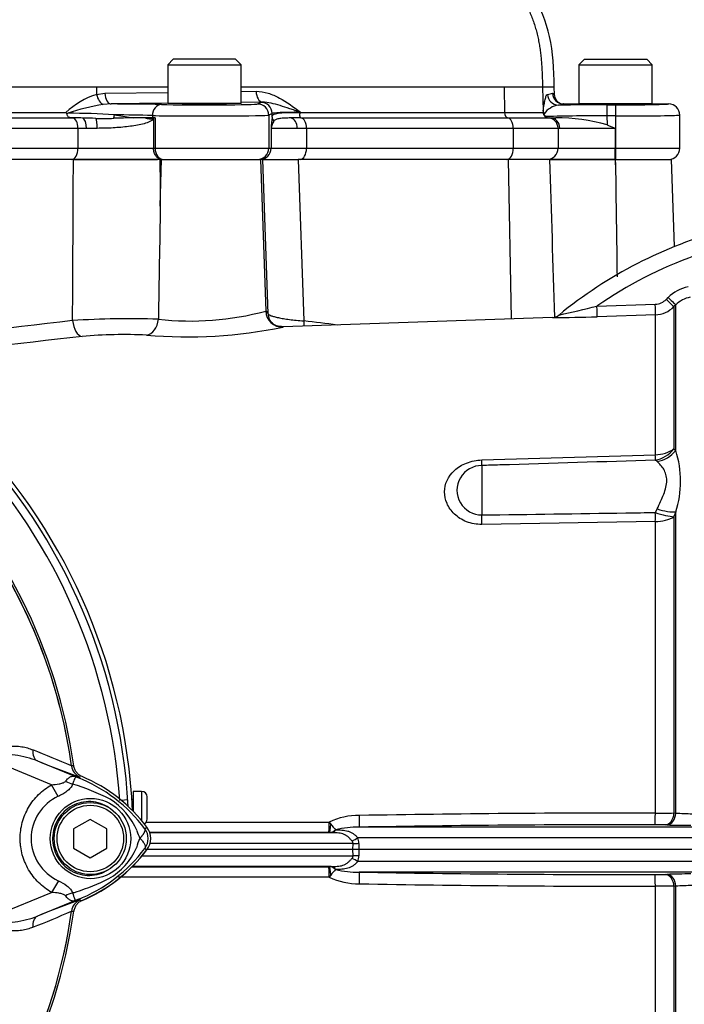
# Paper-space layout 'Sheet1' of a CAD drawing. Units: millimetres. Extents: x 0 to 4158, y 0 to 2940.
# Drawn here: x 1086 to 1206, y 1354 to 1531 of the extents above; entities that cross this region are included whole.
import ezdxf

# ---------------------------------------------------------------- set-up
doc = ezdxf.new("R2010")
doc.units = ezdxf.units.MM
doc.header["$LTSCALE"] = 7.000007
for name, color, linetype in [('tangent', 7, 'Continuous'), ('TSH-1', 7, 'Continuous'), ('visible', 7, 'Continuous')]:
    doc.layers.add(name, color=color, linetype=linetype)

# ---------------------------------------------------------------- blocks, each defined once
blk = doc.blocks.new('SE2')
at = {"layer": 'tangent', "color": 7, "linetype": 'Continuous'}
for p, q in [((1100.13, 1519.05), (1007.63, 1519.05)), ((1112.97, 1519.05), (1100.13, 1519.05)), ((1100.13, 1519.05), (1100.15, 1517.78)), ((1173.66, 1519.05), (1126.22, 1519.05)), ((1173.66, 1519.05), (1173.72, 1514.52)), ((1180.57, 1519.05), (1173.66, 1519.05)), ((1182.69, 1519.05), (1180.57, 1519.05)), ((1100.15, 1517.78), (1101.65, 1517.99)), ((1101.65, 1517.99), (1112.97, 1518.13)), ((1126.22, 1518.29), (1128.91, 1518.33)), ((1102.79, 1516.04), (1101.34, 1515.94)), ((1112.97, 1516.17), (1102.79, 1516.04)), ((1130.06, 1516.38), (1126.22, 1516.33)), ((1129.19, 1516.04), (1129.79, 1516.34)), ((1192.17, 1515.88), (1193.73, 1515.88)), ((1192.17, 1515.88), (1192.17, 1513.88)), ((1193.73, 1515.88), (1193.73, 1513.88)), ((1021.59, 1513.55), (1095.81, 1513.55)), ((1022.84, 1514.52), (1094.61, 1514.52)), ((1103.36, 1514.07), (1106.79, 1513.55)), ((1110.2, 1513.95), (1110.21, 1513.55)), ((1110.7, 1513.55), (1110.7, 1508.05)), ((1131.78, 1514.34), (1131.19, 1514.04)), ((1131.19, 1514.04), (1131.19, 1508.05)), ((1131.78, 1513.67), (1131.78, 1514.34)), ((1136.9, 1514.58), (1136.9, 1514.52)), ((1136.9, 1514.52), (1173.72, 1514.52)), ((1173.72, 1514.52), (1180.69, 1514.52)), ((1192.17, 1513.88), (1192.21, 1512.27)), ((1193.73, 1513.88), (1192.17, 1513.88)), ((1193.73, 1513.88), (1193.73, 1508.05)), ((1096.78, 1511.65), (1021.8, 1511.65)), ((1098.29, 1511.65), (1096.78, 1511.65)), ((1096.78, 1511.65), (1096.78, 1508.05)), ((1100.26, 1511.65), (1098.29, 1511.65)), ((1136.31, 1511.65), (1131.61, 1511.65)), ((1131.61, 1511.65), (1131.61, 1508.05)), ((1138, 1511.65), (1136.31, 1511.65)), ((1175.29, 1511.65), (1138, 1511.65)), ((1138, 1511.65), (1138, 1508.05)), ((1183.37, 1511.65), (1175.29, 1511.65)), ((1175.29, 1511.65), (1175.29, 1508.05)), ((1183.69, 1511.65), (1183.37, 1511.65)), ((1183.37, 1511.65), (1183.37, 1508.05)), ((1183.37, 1511.65), (1183.37, 1511.65)), ((1193.68, 1511.65), (1183.69, 1511.65)), ((1193.68, 1511.65), (1193.68, 1508.05)), ((1021.8, 1508.05), (1096.78, 1508.05)), ((1096.78, 1508.05), (1110.42, 1508.05)), ((1110.42, 1508.05), (1110.7, 1508.05)), ((1110.7, 1508.05), (1131.19, 1508.05)), ((1131.19, 1508.05), (1131.61, 1508.05)), ((1131.61, 1508.05), (1138, 1508.05)), ((1138, 1508.05), (1175.29, 1508.05)), ((1175.29, 1508.05), (1183.37, 1508.05)), ((1183.37, 1508.05), (1193.68, 1508.05)), ((1193.68, 1508.05), (1193.73, 1508.05)), ((1193.73, 1508.05), (1205.34, 1508.05)), ((1193.73, 1508.05), (1193.73, 1506.05)), ((1111.63, 1497.63), (1111.85, 1506.05)), ((1129.69, 1506.05), (1130.64, 1478.69)), ((1131.1, 1478.18), (1130.14, 1506.05)), ((1136.52, 1506.05), (1137.52, 1476.9)), ((1175, 1477.26), (1174.43, 1506.05)), ((1193.68, 1506.05), (1193.73, 1505.09)), ((1193.73, 1505.09), (1193.73, 1506.05)), ((1190.39, 1479.58), (1200.9, 1479.93)), ((1202.91, 1480.8), (1203.23, 1481.13)), ((1204.6, 1479.81), (1204.28, 1479.49)), ((1204.28, 1479.49), (1204.28, 1453.85)), ((1204.6, 1453.53), (1204.6, 1479.81)), ((1200.92, 1478.02), (1190.4, 1477.67)), ((1200.92, 1452.77), (1200.92, 1478.02)), ((1169.65, 1451.83), (1200.92, 1452.77)), ((1204.28, 1453.85), (1204.6, 1453.53)), ((1201.24, 1451.55), (1200.92, 1451.79)), ((1169.65, 1450.83), (1169.65, 1441.91)), ((1200.92, 1442.36), (1201.24, 1443.01)), ((1204.6, 1442.46), (1204.28, 1441.61)), ((1204.6, 1388.15), (1204.6, 1442.46)), ((1200.92, 1440.71), (1169.65, 1440.2)), ((1200.92, 1388.14), (1200.92, 1440.71)), ((1204.28, 1441.61), (1204.28, 1388.16)), ((1092.02, 1393.26), (1082.28, 1397.24)), ((1089.47, 1397.54), (1097.08, 1394.43)), ((1095.61, 1396.63), (1095.61, 1396.63)), ((1095.61, 1396.63), (1095.64, 1396.63)), ((1095.61, 1396.63), (1095.61, 1396.63)), ((1095.61, 1396.63), (1095.61, 1396.63)), ((1097.08, 1394.43), (1097.17, 1394.66)), ((1093.23, 1391.16), (1092.02, 1393.26)), ((1108.25, 1392.06), (1108.25, 1386.77)), ((1105.77, 1390.5), (1104.58, 1390.42)), ((1204.28, 1388.16), (1204.6, 1388.15)), ((1108.85, 1385.31), (1109.21, 1385.58)), ((1109.06, 1386.51), (1142.08, 1386.51)), ((1142.08, 1386.51), (1142.39, 1386.13)), ((1211.52, 1385.61), (1147.51, 1385.61)), ((1203.01, 1386), (1202.69, 1386.01)), ((1142.01, 1384.62), (1109.65, 1384.62)), ((1109.72, 1384.61), (1142.46, 1384.61)), ((1142.12, 1384.62), (1142.01, 1384.62)), ((1142.46, 1384.61), (1142.12, 1384.62)), ((1143.26, 1385.14), (1143.27, 1385.14)), ((1223.65, 1383.68), (1147.26, 1383.68)), ((1108.85, 1381.78), (1109.21, 1381.51)), ((1146.39, 1382.68), (1109.78, 1382.68)), ((1146.38, 1381.55), (1146.39, 1382.68)), ((1147.46, 1382.68), (1147.44, 1381.55)), ((1108.35, 1380.41), (1146.39, 1380.41)), ((1146.39, 1380.41), (1146.38, 1381.55)), ((1147.44, 1381.55), (1147.46, 1380.41)), ((1106.47, 1378.47), (1142.01, 1378.47)), ((1142.46, 1378.48), (1106.59, 1378.48)), ((1142.01, 1378.47), (1142.12, 1378.47)), ((1142.12, 1378.47), (1142.46, 1378.48)), ((1223.65, 1379.41), (1147.26, 1379.41)), ((1142.08, 1376.58), (1104.08, 1376.58)), ((1142.39, 1376.96), (1142.08, 1376.58)), ((1143.27, 1377.95), (1143.26, 1377.95)), ((1211.52, 1377.48), (1147.51, 1377.48)), ((1202.69, 1377.08), (1203.01, 1377.09)), ((1093.24, 1375.93), (1092.03, 1373.83)), ((1200.92, 1285.07), (1200.92, 1374.95)), ((1204.6, 1374.95), (1204.28, 1374.94)), ((1204.28, 1374.94), (1204.28, 1283.61)), ((1204.6, 1283.28), (1204.6, 1374.95)), ((1082.28, 1369.85), (1092.03, 1373.83)), ((1097.08, 1372.66), (1089.47, 1369.55)), ((1097.08, 1372.66), (1097.17, 1372.43)), ((1097.14, 1372.43), (1097.17, 1372.43)), ((1095.61, 1370.46), (1095.61, 1370.46)), ((1095.61, 1370.46), (1095.61, 1370.46)), ((1095.61, 1370.46), (1095.61, 1370.46))]:
    blk.add_line(p, q, dxfattribs=at)
blk.add_circle((1099.04, 1383.54), 7.25, dxfattribs=at)
for centre, radius, start, end in [((1104.97, 1503.24), 15.32, 108.3296, 132.5905), ((1180.45, 1524.22), 6.52, 278.8339, 287.3287), ((1107.25, 1478.33), 38.08, 98.9281, 108.8193), ((1183.95, 1512.11), 3.76, 97.8584, 145.2516), ((1095.14, 1398.76), 115.61, 85.9237, 90.0857), ((1101.82, 1247.93), 266.15, 88.1951, 89.669), ((1210.94, 1506), 79.53, 174.4675, 175.9309), ((1137.01, 891.85), 621.69, 90.00308, 90.07663), ((1180.61, 1514.38), 0.284, 307.9115, 331.195), ((1189.44, 1199.76), 314.13, 89.5029, 91.5083), ((1134.56, 1511.29), 2.96, 145.4437, 173.1158), ((29689.73, 1887.46), 28498.56, 180.768775, 180.809457), ((1234, 1416.6), 76.61, 109.7772, 124.6974), ((1208.17, 1476.21), 6.97, 101.1473, 135.1168), ((1208.14, 1476.3), 4.98, 101.1687, 135.1394), ((1079.21, 1936.23), 469.99, 282.825, 283.6829), ((1200.8, 1482.91), 2.98, 271.9082, 315.1255), ((1200.75, 1483.01), 4.99, 271.9633, 315.0378), ((1117.14, 1528.35), 51.46, 263.4549, 285.2098), ((1181.15, 1745.56), 268.05, 270.2549, 271.9781), ((1221.06, 379.33), 1104.77, 96.50964, 98.43446), ((1106.06, 1313.47), 163.83, 88.1757, 93.587), ((1225.99, 303.3), 1177.83, 96.26084, 97.99367), ((1105.02, 1393.77), 80.68, 87.0771, 95.3237), ((1116.49, 1559.22), 85.19, 265.0504, 281.6864), ((1001, 1383.55), 103.55, 3.7965, 42.956), ((1187.17, 1447.99), 18.29, 342.3793, 17.6207), ((1169.6, 1446.37), 4.46, 89.4194, 270.5806), ((1001, 1383.55), 95.52, 7.8758, 32.4128), ((1001, 1383.55), 95.52, 7.8758, 32.3855), ((1034.69, 1260.14), 149.47, 65.9472, 68.8401), ((1098.09, 1396.97), 2.5, 187.8447, 247.6777), ((1100, 1361.13), 35.77, 96.3946, 96.9928), ((1064.07, 1312.94), 87.93, 67.9501, 68.2452), ((1086.75, 1368.43), 27.98, 68.346, 69.1326), ((1086.11, 1368.09), 28.53, 37.1339, 68.1584), ((1084.07, 1354.3), 40.79, 63.0412, 73.2635), ((1096.71, 1383.55), 8.37, 114.5566, 245.4587), ((1095.9, 1380.06), 12.52, 22.9411, 57.8346), ((1147.33, 1375.61), 12.1, 88.9894, 115.7516), ((1196.55, -1399.54), 2787.68, 89.91022, 91.00721), ((1200.95, 1695.4), 307.26, 269.9934, 270.6202), ((1207.78, 1433.06), 45.03, 265.9587, 269.7616), ((1106.49, 1383.55), 2.95, 323.1433, 36.8575), ((1151.81, 1393.5), 11.96, 218.0215, 224.3406), ((1147.32, 1367.84), 17.77, 89.4007, 103.2232), ((1196.32, -1333.02), 2719.06, 89.9048, 91.02863), ((1200.88, 1328.24), 57.8, 88.2097, 90.0423), ((1115.44, 1379.88), 8.37, 153.5701, 166.1885), ((1117.54, 1388.07), 10.59, 197.2033, 204.9162), ((1141.98, 1386.42), 1.81, 274.4193, 314.8927), ((1144.95, 1382.7), 2.5, 359.6293, 23.1373), ((1086.12, 1398.99), 28.52, 291.8218, 322.8745), ((1096.41, 1386.62), 11.89, 300.0415, 336.4977), ((1145.71, 1382.66), 0.685, 1.8806, 46.0337), ((1145.71, 1380.43), 0.685, 313.9727, 358.113), ((1144.95, 1380.4), 2.5, 336.8647, 0.3687), ((1141.98, 1376.67), 1.81, 45.1963, 85.4917), ((1147.33, 1387.48), 12.1, 244.2484, 271.0106), ((1151.81, 1369.59), 11.96, 135.6601, 141.9778), ((1147.32, 1395.25), 17.77, 256.7768, 270.5993), ((1196.32, 4096.11), 2719.06, 268.97137, 270.0952), ((1200.88, 1434.85), 57.8, 269.9577, 271.7903), ((1084.97, 1410.87), 38.67, 287.3147, 296.7268), ((1196.55, 4162.63), 2787.68, 268.99279, 270.08978), ((1200.95, 1067.69), 307.26, 89.3798, 90.0066), ((1207.78, 1330.03), 45.03, 90.2384, 94.0413), ((1084.62, 1410.99), 38.89, 286.6897, 287.7497), ((1098.09, 1370.12), 2.5, 112.3555, 172.2166), ((1098.09, 1370.12), 2.5, 112.3223, 172.1553), ((1064.07, 1454.16), 87.93, 291.7508, 292.0499), ((1086.75, 1398.67), 27.98, 290.8565, 291.654), ((1001, 1383.55), 95.52, 333.25, 352.1242), ((1001, 1383.55), 95.52, 333.2739, 352.1242), ((1034.69, 1506.95), 149.47, 291.1599, 294.0528), ((1100, 1405.96), 35.77, 263.0072, 263.6054)]:
    blk.add_arc(centre, radius, start, end, dxfattribs=at)
for centre, major_axis, ratio, start_param, end_param in [((1101.3, 1517.84), (-0.5, 1.94), 0.565484, 1.451235, 2.741955), ((1102.79, 1518.04), (0.02, -2), 0.573762, 4.731554, 6.261875), ((1130.06, 1518.38), (0.02, -2), 0.573762, 4.731554, 6.261875), ((1183.44, 1517.83), (0.34, -1.97), 0.994815, 4.567868, 6.110731), ((1111.82, 1513.95), (0.05, 2), 0.808983, 0.029694, 1.590233), ((1119.59, 1516.05), (-9.6, 0), 0.017455, 0.628239, 3.106686), ((1129.19, 1514.04), (-0.89, 1.79), 0.999239, 4.249168, 5.819355), ((1143.78, 1516.33), (-14, 0), 0.017474, -0.201697, -0.034945), ((1129.79, 1514.34), (-0.89, 1.79), 0.999239, 4.249168, 5.819355), ((931.57, 1516.27), (253.14, 0), 0.017455, -0.100394, -0.050898), ((1193.73, 1516.05), (9.6, 0), 0.017455, 4.712389, 6.265745), ((1095.74, 1511.65), (0, -1.9), 0.545201, 1.570796, 3.080257), ((1097.53, 1511.65), (0, -1.9), 0.401123, 1.570796, 2.942226), ((1099.85, 1511.65), (0, 1.9), 0.213475, 4.712389, 5.93671), ((1103.12, 1514.09), (0.121, 0.993), 0.239373, 4.054888, 4.724427), ((1119.59, 1514.05), (11.6, 0), 0.014447, 3.769831, 6.248279), ((1143.78, 1514.33), (-12, 0), 0.025845, 5.322943, 6.248225), ((1132.78, 1513.67), (-0.995, 0.103), 0.947008, 0.108865, 0.936816), ((1135.01, 1511.65), (0, 1.9), 0.686041, 4.712389, 6.142659), ((1136.91, 1511.65), (0, 1.9), 0.573576, 4.712389, 6.221849), ((1174.3, 1514.55), (0, -1), 0.573576, 4.738569, 6.221849), ((1174.2, 1511.65), (0, 1.9), 0.573576, 4.712389, 6.221849), ((1182.67, 1514.77), (-1.99, 0.22), 0.725669, 0.189411, 0.521207), ((1181.5, 1511.65), (0.03, 1.9), 0.984433, 4.728393, 6.23807), ((1181.88, 1511.65), (0, 1.9), 0.954303, 4.712389, 6.283185), ((1193.73, 1514.05), (11.6, 0), 0.014447, 4.712389, 6.262111), ((1095.69, 1508.05), (0, -2), 0.545201, 0, 1.570796), ((1112.23, 1508.05), (0, -2), 0.766044, 4.712389, 6.283185), ((1129.19, 1508.05), (0, 2), 0.999391, 3.141593, 4.712389), ((1129.62, 1508.05), (0, 2), 0.999391, 3.141593, 4.712389), ((1136.85, 1508.05), (0, 2), 0.573576, 3.141593, 4.712389), ((1174.14, 1508.05), (0, 2), 0.573576, 3.141593, 4.712389), ((1181.41, 1508.05), (0, 2), 0.984437, 3.141593, 4.712389), ((1193.68, 1508.05), (0, 2), 0.001674, 3.14159, 4.712386), ((1190.33, 1479.67), (0.07, -2), 0.028361, 0.050834, 1.526779), ((1200.85, 1480.02), (0.07, -2), 0.022689, 0.053375, 1.523604), ((1202.86, 1480.9), (1.42, -1.41), 0.01727, 4.761821, 6.24572), ((1203.19, 1481.22), (1.42, -1.41), 0.01757, 4.761715, 6.245899), ((1134.13, 1381.32), (3.41, -97.39), 0.034878, 3.035723, 3.163645), ((1133.64, 1478.79), (1.69, -2.48), 0.999149, 4.148848, 5.718862), ((1134.09, 1478.28), (2.82, 1.03), 0.993798, 2.822567, 3.141989), ((1097.43, 1477.09), (0.3, -2.99), 0.541762, 4.693812, 6.166095), ((1109.03, 1477.32), (-0.28, -2.99), 0.748203, 0.173009, 1.606903), ((1139.24, 1477), (0.32, 2.98), 0.568825, 1.66703, 1.992549), ((1122.16, 1381.24), (138.44, -8.03), 0.696861, 1.456263, 1.500055), ((1200.74, 1456.45), (5, 0), 0.737185, 4.747296, 5.497787), ((1200.74, 1456.45), (3.4, 3.66), 0.877174, 3.993198, 4.812127), ((1200.74, 1456.45), (0.15, -5), 0.018739, 0.369679, 0.741505), ((1201.07, 1456.12), (3.79, 3.26), 0.870647, 4.10613, 4.912198), ((1169.47, 1455.51), (0.15, -5), 0.018627, 0.358659, 0.743571), ((1200.74, 1443.77), (0.08, -5), 0.031611, 0.911546, 1.283372), ((1200.74, 1443.77), (4.66, -1.82), 0.253235, 4.848191, 5.667119), ((1201.07, 1444.64), (4.71, -1.68), 0.299543, 4.855823, 5.661891), ((1169.47, 1443.27), (0.08, -5), 0.031723, 0.909481, 1.294393), ((1200.74, 1443.77), (5, 0), 0.612413, 4.747296, 5.497787), ((1090.42, 1399.86), (-0.91, -2.33), 0.662345, 5.100537, 6.259888), ((1098.55, 1399.23), (-1.79, -4.67), 0.441525, 6.232653, 6.263733), ((1095.53, 1396.25), (4.42, -2.35), 0.509867, 4.763672, 5.039948), ((1147.47, 1387.86), (0.04, -2.25), 0.033857, 0.029873, 1.505138), ((1200.84, 1388.29), (0, -2.25), 0.035065, 0.034928, 1.502596), ((1202.69, 1388.26), (-0.08, -2.25), 0.708528, 0.049475, 1.547958), ((1203.01, 1388.25), (-0.08, -2.25), 0.708516, 0.049474, 1.548192), ((1142.01, 1386.62), (0, -2), 0.034948, 0.034907, 1.518295), ((1142.12, 1386.62), (-0.01, -2), 0.140016, 0.035233, 1.326179), ((1142.46, 1386.86), (-0.05, -2.25), 0.572687, 0.042559, 0.713988), ((1146.11, 1383.76), (2.07, 0.89), 0.26215, 4.636637, 5.184912), ((1146.31, 1382.76), (2.25, -0.02), 0.034567, -1.53556, -1.037398), ((1146.31, 1380.33), (2.25, 0.02), 0.034567, 1.037398, 1.53556), ((1142.01, 1376.48), (0, 2), 0.034948, 4.76489, 6.248279), ((1142.12, 1376.48), (-0.01, 2), 0.140016, 4.957006, 6.247953), ((1142.46, 1376.23), (-0.05, 2.25), 0.572687, 5.569197, 6.240626), ((1146.11, 1379.33), (2.07, -0.89), 0.26215, 1.098273, 1.646548), ((1147.47, 1375.23), (0.04, 2.25), 0.033857, 4.778047, 6.253312), ((1200.84, 1374.8), (0, 2.25), 0.035065, 4.78059, 6.248257), ((1202.69, 1374.83), (-0.08, 2.25), 0.708528, 4.735228, 6.23371), ((1203.01, 1374.84), (-0.08, 2.25), 0.708516, 4.734993, 6.233711), ((1095.49, 1370.89), (4.42, 2.33), 0.50249, 1.246839, 1.52175), ((1098.54, 1367.86), (-1.79, 4.67), 0.441519, 0.019452, 0.050961), ((1090.42, 1367.23), (-0.91, 2.33), 0.662345, 0.023297, 1.182649)]:
    blk.add_ellipse(centre, major_axis=major_axis, ratio=ratio, start_param=start_param, end_param=end_param, dxfattribs=at)
for points, knots in [([(1128.91, 1518.33), (1129.64, 1518.33), (1130.35, 1518.21), (1131.41, 1517.88), (1131.76, 1517.75), (1132.44, 1517.46), (1132.77, 1517.29), (1134.42, 1516.41), (1135.66, 1515.5), (1136.9, 1514.58)], [0, 0, 0, 0, 0.25, 0.25, 0.375, 0.375, 0.5, 0.5, 1, 1, 1, 1]), ([(1180.68, 1514.72), (1180.71, 1514.95), (1180.74, 1515.16), (1180.8, 1515.55), (1180.83, 1515.74), (1180.92, 1516.26), (1180.98, 1516.57), (1181.11, 1517.11), (1181.18, 1517.34), (1181.31, 1517.66), (1181.38, 1517.76), (1181.45, 1517.78)], [0, 0, 0, 0, 0.125, 0.125, 0.25, 0.25, 0.5, 0.5, 0.75, 0.75, 1, 1, 1, 1]), ([(1136.9, 1514.58), (1136.56, 1514.68), (1136.23, 1514.79), (1135.59, 1514.99), (1135.28, 1515.09), (1134.36, 1515.38), (1133.78, 1515.57), (1132.66, 1515.92), (1132.12, 1516.07), (1131.08, 1516.31), (1130.57, 1516.39), (1130.06, 1516.38)], [0, 0, 0, 0, 0.125, 0.125, 0.25, 0.25, 0.5, 0.5, 0.75, 0.75, 1, 1, 1, 1]), ([(1110.42, 1513.37), (1110.39, 1513.32), (1110.36, 1513.28), (1110.3, 1513.21), (1110.27, 1513.18), (1110.16, 1513.09), (1110.08, 1513.04), (1109.85, 1512.9), (1109.68, 1512.82), (1109.17, 1512.62), (1108.81, 1512.51), (1108.04, 1512.32), (1107.63, 1512.24), (1106.78, 1512.09), (1106.34, 1512.03), (1105.45, 1511.92), (1104.99, 1511.87), (1104.06, 1511.79), (1103.58, 1511.75), (1102.15, 1511.67), (1101.2, 1511.65), (1100.26, 1511.65)], [0, 0, 0, 0, 0.015625, 0.015625, 0.03125, 0.03125, 0.0625, 0.0625, 0.125, 0.125, 0.25, 0.25, 0.375, 0.375, 0.5, 0.5, 0.625, 0.625, 0.75, 0.75, 1, 1, 1, 1]), ([(1131.78, 1513.67), (1131.8, 1513.81), (1131.84, 1513.91), (1131.97, 1514.09), (1132.07, 1514.16), (1132.31, 1514.27), (1132.45, 1514.32), (1132.79, 1514.39), (1132.99, 1514.41), (1133.65, 1514.47), (1134.18, 1514.49), (1135.11, 1514.51), (1135.44, 1514.51), (1136.13, 1514.51), (1136.5, 1514.51), (1136.88, 1514.51)], [0, 0, 0, 0, 0.125, 0.125, 0.25, 0.25, 0.375, 0.375, 0.5, 0.5, 0.75, 0.75, 0.875, 0.875, 1, 1, 1, 1]), ([(1135.19, 1513.53), (1134.78, 1513.52), (1134.41, 1513.51), (1133.74, 1513.47), (1133.44, 1513.45), (1132.92, 1513.38), (1132.7, 1513.33), (1132.34, 1513.19), (1132.21, 1513.1), (1132.12, 1512.97)], [0, 0, 0, 0, 0.25, 0.25, 0.5, 0.5, 0.75, 0.75, 1, 1, 1, 1]), ([(1131.1, 1478.18), (1131.14, 1478.08), (1131.32, 1477.97), (1131.79, 1477.8), (1131.97, 1477.74), (1132.41, 1477.62), (1132.65, 1477.57), (1133.21, 1477.45), (1133.51, 1477.39), (1134.19, 1477.28), (1134.55, 1477.23), (1135.7, 1477.07), (1136.57, 1476.98), (1137.52, 1476.9)], [0, 0, 0, 0, 0.25, 0.25, 0.375, 0.375, 0.5, 0.5, 0.625, 0.625, 0.75, 0.75, 1, 1, 1, 1]), ([(1169.65, 1440.2), (1168.68, 1440.19), (1167.73, 1440.36), (1166.02, 1441.02), (1165.28, 1441.51), (1164.09, 1442.65), (1163.64, 1443.29), (1163.04, 1444.67), (1162.9, 1445.36), (1162.89, 1447.49), (1163.49, 1448.88), (1165.28, 1450.5), (1166.03, 1450.96), (1167.73, 1451.61), (1168.68, 1451.8), (1169.65, 1451.83)], [0, 0, 0, 0, 0.125, 0.125, 0.25, 0.25, 0.375, 0.375, 0.5, 0.5, 0.75, 0.75, 0.875, 0.875, 1, 1, 1, 1]), ([(1200.92, 1451.79), (1191.56, 1451.51), (1182.21, 1451.22), (1172.85, 1450.93), (1171.78, 1450.89), (1170.72, 1450.86), (1169.65, 1450.83)], [0, 0, 0, 0, 0.897458, 0.897458, 0.897458, 1, 1, 1, 1]), ([(1201.24, 1443.01), (1201.46, 1443.46), (1201.67, 1443.91), (1202.07, 1444.79), (1202.26, 1445.22), (1202.59, 1446.08), (1202.73, 1446.51), (1202.92, 1447.34), (1202.97, 1447.74), (1202.97, 1448.32), (1202.96, 1448.51), (1202.91, 1448.88), (1202.87, 1449.05), (1202.73, 1449.56), (1202.59, 1449.86), (1202.27, 1450.43), (1202.08, 1450.68), (1201.67, 1451.15), (1201.46, 1451.36), (1201.24, 1451.55)], [0, 0, 0, 0, 0.125, 0.125, 0.25, 0.25, 0.375, 0.375, 0.5, 0.5, 0.5625, 0.5625, 0.625, 0.625, 0.75, 0.75, 0.875, 0.875, 1, 1, 1, 1]), ([(1169.65, 1441.91), (1178.3, 1442.03), (1186.95, 1442.16), (1195.6, 1442.28), (1197.37, 1442.31), (1199.14, 1442.33), (1200.92, 1442.36)], [0, 0, 0, 0, 0.830014, 0.830014, 0.830014, 1, 1, 1, 1]), ([(1081.26, 1397.07), (1081.23, 1397.3), (1081.21, 1397.52), (1081.23, 1397.97), (1081.28, 1398.19), (1081.39, 1398.5), (1081.44, 1398.6), (1081.54, 1398.79), (1081.6, 1398.87), (1081.8, 1399.12), (1081.95, 1399.27), (1082.28, 1399.51), (1082.46, 1399.62), (1082.82, 1399.79), (1083.01, 1399.86), (1083.58, 1400.04), (1083.97, 1400.12), (1084.74, 1400.21), (1085.13, 1400.22), (1085.89, 1400.2), (1086.27, 1400.17), (1087, 1400.06), (1087.35, 1399.98), (1088.01, 1399.79), (1088.33, 1399.67), (1088.64, 1399.53)], [0, 0, 0, 0, 0.0625, 0.0625, 0.125, 0.125, 0.15625, 0.15625, 0.1875, 0.1875, 0.25, 0.25, 0.3125, 0.3125, 0.375, 0.375, 0.5, 0.5, 0.625, 0.625, 0.75, 0.75, 0.875, 0.875, 1, 1, 1, 1]), ([(1089.47, 1397.54), (1088.84, 1397.8), (1088.19, 1398), (1086.84, 1398.34), (1086.14, 1398.48), (1084.73, 1398.68), (1084.01, 1398.75), (1082.95, 1398.62), (1082.57, 1398.54), (1082.18, 1398.16), (1082.11, 1397.98), (1082.12, 1397.6), (1082.19, 1397.42), (1082.28, 1397.24)], [0, 0, 0, 0, 0.25, 0.25, 0.5, 0.5, 0.75, 0.75, 0.875, 0.875, 0.9375, 0.9375, 1, 1, 1, 1]), ([(1094.56, 1393.88), (1094.72, 1394.09), (1094.88, 1394.26), (1095.11, 1394.47), (1095.19, 1394.53), (1095.35, 1394.64), (1095.43, 1394.68), (1095.58, 1394.75), (1095.66, 1394.78), (1095.82, 1394.81), (1095.9, 1394.81), (1096.07, 1394.8), (1096.16, 1394.78), (1096.33, 1394.73), (1096.39, 1394.71), (1096.52, 1394.66), (1096.59, 1394.63), (1096.66, 1394.6)], [0, 0, 0, 0, 0.25, 0.25, 0.375, 0.375, 0.5, 0.5, 0.625, 0.625, 0.75, 0.75, 0.875, 0.875, 0.9375, 0.9375, 1, 1, 1, 1]), ([(1096.72, 1394.57), (1096.66, 1394.6), (1096.59, 1394.62), (1096.49, 1394.65), (1096.46, 1394.66), (1096.4, 1394.67), (1096.38, 1394.66), (1096.35, 1394.65), (1096.33, 1394.64), (1096.27, 1394.58), (1096.23, 1394.49), (1096.14, 1394.25), (1096.09, 1394.11), (1095.96, 1393.77), (1095.89, 1393.58), (1095.82, 1393.36)], [0, 0, 0, 0, 0.0625, 0.0625, 0.125, 0.125, 0.1875, 0.1875, 0.25, 0.25, 0.5, 0.5, 0.75, 0.75, 1, 1, 1, 1]), ([(1092.03, 1373.83), (1091.17, 1374.33), (1090.39, 1374.92), (1089.34, 1375.95), (1089.01, 1376.32), (1088.41, 1377.1), (1088.13, 1377.5), (1087.64, 1378.35), (1087.42, 1378.78), (1087.13, 1379.46), (1087.04, 1379.7), (1086.88, 1380.16), (1086.81, 1380.4), (1086.61, 1381.1), (1086.52, 1381.58), (1086.42, 1382.31), (1086.39, 1382.55), (1086.36, 1383.05), (1086.35, 1383.29), (1086.35, 1384.53), (1086.48, 1385.5), (1086.87, 1386.92), (1087.03, 1387.39), (1087.41, 1388.3), (1087.63, 1388.73), (1088.12, 1389.58), (1088.4, 1389.99), (1089.01, 1390.77), (1089.33, 1391.13), (1090.03, 1391.82), (1090.4, 1392.14), (1091.18, 1392.74), (1091.59, 1393.01), (1092.02, 1393.26)], [0, 0, 0, 0, 0.125, 0.125, 0.1875, 0.1875, 0.25, 0.25, 0.3125, 0.3125, 0.34375, 0.34375, 0.375, 0.375, 0.4375, 0.4375, 0.46875, 0.46875, 0.5, 0.5, 0.625, 0.625, 0.6875, 0.6875, 0.75, 0.75, 0.8125, 0.8125, 0.875, 0.875, 0.9375, 0.9375, 1, 1, 1, 1]), ([(1092.02, 1393.26), (1092.47, 1393.29), (1092.92, 1393.33), (1093.58, 1393.45), (1093.8, 1393.5), (1094.12, 1393.6), (1094.22, 1393.64), (1094.41, 1393.74), (1094.5, 1393.8), (1094.56, 1393.88)], [0, 0, 0, 0, 0.5, 0.5, 0.75, 0.75, 0.875, 0.875, 1, 1, 1, 1]), ([(1095.82, 1393.36), (1095.78, 1393.24), (1095.72, 1393.12), (1095.59, 1392.89), (1095.51, 1392.77), (1095.33, 1392.56), (1095.23, 1392.45), (1095.02, 1392.26), (1094.91, 1392.16), (1094.55, 1391.88), (1094.3, 1391.72), (1093.78, 1391.42), (1093.51, 1391.29), (1093.23, 1391.16)], [0, 0, 0, 0, 0.125, 0.125, 0.25, 0.25, 0.375, 0.375, 0.5, 0.5, 0.75, 0.75, 1, 1, 1, 1]), ([(1102.42, 1389.07), (1101.45, 1389.73), (1100.29, 1390.14), (1097.94, 1390.26), (1096.76, 1389.99), (1094.67, 1388.87), (1093.79, 1388.03), (1092.57, 1386.03), (1092.23, 1384.86), (1092.18, 1382.48), (1092.48, 1381.3), (1093.64, 1379.24), (1094.49, 1378.37), (1096.53, 1377.18), (1097.73, 1376.87), (1100.08, 1376.92), (1101.24, 1377.28), (1102.25, 1377.92)], [0, 0, 0, 0, 0.125, 0.125, 0.25, 0.25, 0.375, 0.375, 0.5, 0.5, 0.625, 0.625, 0.75, 0.75, 0.875, 0.875, 1, 1, 1, 1]), ([(1107.94, 1383.61), (1107.96, 1383.63), (1108, 1383.67), (1108.06, 1383.73), (1108.12, 1383.79), (1108.18, 1383.86), (1108.24, 1383.92), (1108.3, 1383.99), (1108.36, 1384.06), (1108.41, 1384.13), (1108.47, 1384.2), (1108.52, 1384.27), (1108.58, 1384.34), (1108.63, 1384.41), (1108.67, 1384.49), (1108.72, 1384.56), (1108.76, 1384.63), (1108.79, 1384.7), (1108.83, 1384.77), (1108.85, 1384.84), (1108.88, 1384.91), (1108.89, 1384.98), (1108.9, 1385.04), (1108.91, 1385.1), (1108.91, 1385.16), (1108.9, 1385.22), (1108.88, 1385.27), (1108.86, 1385.3), (1108.85, 1385.31)], [0, 0, 0, 0, 0.027104, 0.055109, 0.084016, 0.113827, 0.144541, 0.17616, 0.208685, 0.242116, 0.276454, 0.3117, 0.347855, 0.384921, 0.422897, 0.461786, 0.501587, 0.542303, 0.583935, 0.626482, 0.669947, 0.714332, 0.759636, 0.805861, 0.853009, 0.90108, 0.950077, 1, 1, 1, 1]), ([(1107.94, 1383.61), (1108.04, 1383.51), (1108.13, 1383.42), (1108.29, 1383.23), (1108.37, 1383.14), (1108.51, 1382.96), (1108.58, 1382.87), (1108.69, 1382.7), (1108.74, 1382.61), (1108.82, 1382.45), (1108.85, 1382.37), (1108.9, 1382.23), (1108.91, 1382.16), (1108.92, 1382.03), (1108.92, 1381.97), (1108.9, 1381.89), (1108.9, 1381.87), (1108.88, 1381.82), (1108.87, 1381.8), (1108.85, 1381.78)], [0, 0, 0, 0, 0.125, 0.125, 0.25, 0.25, 0.375, 0.375, 0.5, 0.5, 0.625, 0.625, 0.75, 0.75, 0.875, 0.875, 0.9375, 0.9375, 1, 1, 1, 1]), ([(1146.18, 1383.15), (1146.05, 1383.29), (1145.93, 1383.43), (1145.68, 1383.68), (1145.56, 1383.8), (1145.3, 1384.02), (1145.16, 1384.11), (1144.87, 1384.26), (1144.72, 1384.32), (1144.24, 1384.47), (1143.9, 1384.53), (1143.19, 1384.59), (1142.83, 1384.61), (1142.46, 1384.61)], [0, 0, 0, 0, 0.125, 0.125, 0.25, 0.25, 0.375, 0.375, 0.5, 0.5, 0.75, 0.75, 1, 1, 1, 1]), ([(1143.27, 1385.14), (1143.65, 1385.13), (1144.03, 1385.12), (1144.76, 1385.05), (1145.11, 1384.99), (1145.61, 1384.85), (1145.78, 1384.79), (1146.09, 1384.65), (1146.24, 1384.57), (1146.54, 1384.36), (1146.69, 1384.25), (1146.97, 1383.98), (1147.11, 1383.84), (1147.26, 1383.68)], [0, 0, 0, 0, 0.25, 0.25, 0.5, 0.5, 0.625, 0.625, 0.75, 0.75, 0.875, 0.875, 1, 1, 1, 1]), ([(1142.46, 1378.48), (1142.83, 1378.49), (1143.19, 1378.5), (1143.9, 1378.57), (1144.24, 1378.62), (1144.72, 1378.77), (1144.87, 1378.83), (1145.16, 1378.98), (1145.29, 1379.07), (1145.55, 1379.29), (1145.68, 1379.41), (1145.93, 1379.66), (1146.05, 1379.8), (1146.18, 1379.94)], [0, 0, 0, 0, 0.25, 0.25, 0.5, 0.5, 0.625, 0.625, 0.75, 0.75, 0.875, 0.875, 1, 1, 1, 1]), ([(1147.26, 1379.41), (1147.11, 1379.26), (1146.97, 1379.11), (1146.69, 1378.84), (1146.54, 1378.73), (1146.1, 1378.42), (1145.78, 1378.29), (1145.11, 1378.1), (1144.76, 1378.04), (1144.02, 1377.97), (1143.65, 1377.96), (1143.27, 1377.95)], [0, 0, 0, 0, 0.125, 0.125, 0.25, 0.25, 0.5, 0.5, 0.75, 0.75, 1, 1, 1, 1]), ([(1093.24, 1375.93), (1093.78, 1375.68), (1094.32, 1375.39), (1094.9, 1374.94), (1095.01, 1374.84), (1095.22, 1374.64), (1095.32, 1374.54), (1095.49, 1374.32), (1095.57, 1374.21), (1095.7, 1373.98), (1095.75, 1373.86), (1095.79, 1373.74)], [0, 0, 0, 0, 0.5, 0.5, 0.625, 0.625, 0.75, 0.75, 0.875, 0.875, 1, 1, 1, 1]), ([(1094.54, 1373.23), (1094.48, 1373.31), (1094.39, 1373.36), (1094.2, 1373.46), (1094.1, 1373.5), (1093.79, 1373.6), (1093.57, 1373.65), (1092.92, 1373.76), (1092.48, 1373.81), (1092.03, 1373.83)], [0, 0, 0, 0, 0.125, 0.125, 0.25, 0.25, 0.5, 0.5, 1, 1, 1, 1]), ([(1096.65, 1372.49), (1096.58, 1372.46), (1096.52, 1372.43), (1096.38, 1372.38), (1096.32, 1372.36), (1096.15, 1372.31), (1096.06, 1372.29), (1095.88, 1372.27), (1095.8, 1372.28), (1095.64, 1372.31), (1095.57, 1372.33), (1095.41, 1372.41), (1095.33, 1372.45), (1095.17, 1372.56), (1095.09, 1372.62), (1094.85, 1372.84), (1094.69, 1373.02), (1094.54, 1373.23)], [0, 0, 0, 0, 0.0625, 0.0625, 0.125, 0.125, 0.25, 0.25, 0.375, 0.375, 0.5, 0.5, 0.625, 0.625, 0.75, 0.75, 1, 1, 1, 1]), ([(1095.79, 1373.74), (1095.95, 1373.31), (1096.07, 1372.96), (1096.22, 1372.6), (1096.26, 1372.51), (1096.33, 1372.43), (1096.36, 1372.42), (1096.48, 1372.43), (1096.59, 1372.47), (1096.72, 1372.52)], [0, 0, 0, 0, 0.5, 0.5, 0.75, 0.75, 0.875, 0.875, 1, 1, 1, 1]), ([(1088.64, 1367.56), (1088.33, 1367.42), (1088.01, 1367.3), (1087.33, 1367.11), (1086.98, 1367.03), (1086.26, 1366.92), (1085.88, 1366.89), (1085.13, 1366.87), (1084.74, 1366.88), (1083.97, 1366.97), (1083.58, 1367.05), (1083.01, 1367.23), (1082.83, 1367.3), (1082.46, 1367.47), (1082.28, 1367.58), (1081.95, 1367.82), (1081.8, 1367.97), (1081.6, 1368.22), (1081.54, 1368.3), (1081.44, 1368.49), (1081.39, 1368.59), (1081.28, 1368.9), (1081.23, 1369.12), (1081.21, 1369.57), (1081.23, 1369.79), (1081.26, 1370.02)], [0, 0, 0, 0, 0.125, 0.125, 0.25, 0.25, 0.375, 0.375, 0.5, 0.5, 0.625, 0.625, 0.6875, 0.6875, 0.75, 0.75, 0.8125, 0.8125, 0.84375, 0.84375, 0.875, 0.875, 0.9375, 0.9375, 1, 1, 1, 1]), ([(1082.28, 1369.85), (1082.19, 1369.68), (1082.12, 1369.5), (1082.11, 1369.12), (1082.18, 1368.93), (1082.57, 1368.55), (1082.95, 1368.48), (1084.01, 1368.34), (1084.73, 1368.41), (1086.14, 1368.61), (1086.83, 1368.75), (1088.18, 1369.09), (1088.84, 1369.3), (1089.47, 1369.55)], [0, 0, 0, 0, 0.0625, 0.0625, 0.125, 0.125, 0.25, 0.25, 0.5, 0.5, 0.75, 0.75, 1, 1, 1, 1])]:
    blk.add_open_spline(points, degree=3, knots=knots, dxfattribs=at)
for points in [[(1182.39, 1517.99), (1182.61, 1517.92), (1182.72, 1517.84), (1182.72, 1517.77)], [(1095.81, 1476.98), (1095.86, 1486.67), (1095.91, 1496.36), (1095.96, 1506.05)], [(1182.78, 1477.58), (1182.49, 1487.07), (1182.19, 1496.56), (1181.9, 1506.05)], [(1111.63, 1497.63), (1111.51, 1490.83), (1111.39, 1484.02), (1111.28, 1477.22)], [(1133.82, 1475.82), (1133.79, 1475.82), (1133.77, 1475.81), (1133.75, 1475.79)]]:
    blk.add_open_spline(points, degree=3, dxfattribs=at)
at = {"layer": 'visible', "color": 7, "linetype": 'Continuous'}
for p, q in [((1113.97, 1524.1), (1112.97, 1523.1)), ((1125.22, 1524.1), (1113.97, 1524.1)), ((1126.22, 1523.1), (1125.22, 1524.1)), ((1188.11, 1524.1), (1187.11, 1523.1)), ((1188.11, 1524.1), (1199.36, 1524.1)), ((1200.36, 1523.1), (1199.36, 1524.1)), ((1112.97, 1523.1), (1126.22, 1523.1)), ((1112.97, 1523.1), (1112.97, 1516.1)), ((1126.22, 1516.1), (1126.22, 1523.1)), ((1187.11, 1523.1), (1200.36, 1523.1)), ((1187.11, 1523.1), (1187.11, 1516.1)), ((1200.36, 1516.1), (1200.36, 1523.1)), ((1180.57, 1519.05), (1180.68, 1514.72)), ((1182.72, 1517.77), (1182.69, 1519.05)), ((1126.22, 1516.1), (1112.97, 1516.1)), ((1115.59, 1516.1), (1115.59, 1516.05)), ((1123.59, 1516.05), (1123.59, 1516.1)), ((1184.39, 1516.05), (1184.38, 1516.05)), ((1184.39, 1516.05), (1189.74, 1516.05)), ((1187.11, 1516.1), (1200.36, 1516.1)), ((1189.73, 1516.1), (1189.73, 1516.05)), ((1190.5, 1516.1), (1190.5, 1516.05)), ((1196.97, 1516.1), (1196.97, 1516.05)), ((1197.73, 1516.05), (1197.73, 1516.1)), ((1197.73, 1516.05), (1203.33, 1516.05)), ((1203.33, 1516.05), (1203.33, 1516.05)), ((1022.26, 1513.55), (1095.42, 1513.55)), ((1094.78, 1514.34), (1094.97, 1514.37)), ((1095.81, 1513.55), (1096.04, 1513.55)), ((1108.9, 1513.55), (1106.79, 1513.55)), ((1110.21, 1513.55), (1108.9, 1513.55)), ((1110.7, 1513.55), (1108.9, 1513.55)), ((1110.42, 1513.37), (1110.42, 1508.05)), ((1136.88, 1514.51), (1136.9, 1514.52)), ((1136.98, 1513.55), (1174.26, 1513.55)), ((1174.26, 1513.55), (1181.61, 1513.55)), ((1180.68, 1514.72), (1180.69, 1514.52)), ((1181.61, 1513.55), (1181.62, 1513.55)), ((1181.62, 1513.55), (1181.88, 1513.55)), ((1181.88, 1513.55), (1182.97, 1513.55)), ((1205.34, 1508.05), (1205.34, 1514.04)), ((1095.96, 1506.05), (1021.62, 1506.05)), ((1111.62, 1506.05), (1095.96, 1506.05)), ((1095.96, 1506.05), (1111.14, 1506.05)), ((1111.56, 1506.05), (1111.85, 1506.05)), ((1111.85, 1506.05), (1129.69, 1506.05)), ((1130.14, 1506.05), (1129.69, 1506.05)), ((1130.14, 1506.05), (1136.52, 1506.05)), ((1174.43, 1506.05), (1136.52, 1506.05)), ((1181.9, 1506.05), (1174.43, 1506.05)), ((1193.68, 1506.05), (1181.9, 1506.05)), ((1181.9, 1506.05), (1193.68, 1506.05)), ((1193.68, 1506.05), (1193.73, 1506.05)), ((1193.73, 1506.05), (1203.84, 1506.05)), ((1204.38, 1490.32), (1203.84, 1506.05)), ((1182.37, 1477.51), (1133.82, 1475.82)), ((1106.75, 1392.06), (1106.75, 1388.43)), ((1108.25, 1392.06), (1106.75, 1392.06)), ((1109.25, 1387.06), (1109.25, 1391.06)), ((1106.75, 1390.56), (1106.52, 1390.56)), ((1099, 1387.01), (1096, 1385.28)), ((1102, 1385.28), (1099, 1387.01)), ((1096, 1385.28), (1096, 1381.81)), ((1102, 1381.81), (1102, 1385.28)), ((1096, 1381.81), (1099, 1380.08)), ((1099, 1380.08), (1102, 1381.81)), ((1146.38, 1381.55), (1109.24, 1381.55)), ((1147.44, 1381.55), (1146.38, 1381.55)), ((1218.62, 1381.55), (1147.44, 1381.55))]:
    blk.add_line(p, q, dxfattribs=at)
for radius in [6.5, 6]:
    blk.add_circle((1099, 1383.55), radius, dxfattribs=at)
for centre, radius, start, end in [((903, 1560.05), 200, 5.7578, 204.6769), ((903, 1560.05), 193, 6.989, 205.6354), ((1184.39, 1518.04), 2, 181.4569, 269.9082), ((1102.41, 1062.84), 453.2, 88.8105, 89.9519), ((1191.78, 864.28), 651.6, 89.96603, 90.73381), ((1203.33, 1514.05), 2, 359.9901, 89.9692), ((1097.61, 1517.21), 4.04, 221.7836, 225.2774), ((1095.58, 1460.51), 53.04, 87.7352, 89.504), ((1094.98, 1395.02), 118.52, 87.576, 88.6942), ((1100.76, 1608.19), 94.76, 269.5338, 271.4938), ((1109.53, 1321.8), 191.76, 90.8179, 91.8814), ((1136.51, 1473.12), 40.43, 90.4649, 91.8637), ((1181.5, 1514.55), 0.815, 182.1119, 208.5592), ((1181.68, 1514.54), 0.993, 181.0665, 266.0215), ((1181.67, 1514.68), 1.02, 210.396, 241.0708), ((1181.48, 1511.67), 1.89, 359.5773, 85.9869), ((1183.18, 1481), 32.55, 73.8986, 90.3835), ((1203.34, 1508.05), 2, 270, 0), ((1234, 1416.6), 79.45, 105.0066, 129.4152), ((1001, 1383.55), 105.75, 2.71, 87.1117), ((1001, 1383.55), 105, 3.1484, 86.8516), ((1001, 1383.55), 95.92, 7.8678, 82.1322), ((1182.3, 1479.4), 1.88, 272.1544, 311.3413), ((1142.72, 1527.36), 140.31, 247.697, 251.0436), ((1098.09, 1396.97), 2.5, 187.7834, 247.6446), ((1086.5, 1368.55), 28.4, 36.8699, 67.1563), ((1108.25, 1391.06), 1, 0, 90), ((1108.25, 1387.06), 1, 298.9297, 0), ((1106.5, 1383.55), 3.4, 323.1301, 36.8699), ((1207.64, 1532.1), 146.17, 268.186, 269.8836), ((1086.5, 1398.55), 28.38, 292.2376, 323.1301), ((1086.5, 1398.55), 28.4, 292.8437, 323.1301), ((1207.64, 1230.99), 146.17, 90.1164, 91.814), ((1142.72, 1239.74), 140.31, 108.9564, 112.303), ((1001, 1383.55), 95.92, 277.8678, 352.1322)]:
    blk.add_arc(centre, radius, start, end, dxfattribs=at)
for centre, start_param, end_param in [((1119.59, 1516.05), 0, 3.141593), ((1193.73, 1516.05), 0.05062, 3.090972)]:
    blk.add_ellipse(centre, major_axis=(-4, 0), ratio=0.017455, start_param=start_param, end_param=end_param, dxfattribs=at)
blk.add_open_spline([(1082.78, 1585.27), (1112.11, 1572.78), (1141.78, 1560.32), (1179.81, 1548.51), (1180.19, 1533.78), (1180.57, 1519.05)], degree=5, dxfattribs=at)
for points, knots in [([(1182.68, 1519.05), (1182.62, 1522.42), (1182.38, 1527.85), (1179.2, 1535.98), (1174.26, 1541.95), (1168.54, 1546.88), (1162.49, 1551.01), (1156.36, 1554.63), (1150.65, 1557.67), (1144.98, 1560.5), (1138.31, 1563.68), (1129.52, 1567.69), (1118.2, 1572.7), (1104.44, 1578.79), (1095.54, 1582.84), (1090.02, 1585.35)], [0, 0, 0, 0, 0.07669, 0.1449, 0.209536, 0.268643, 0.332764, 0.391705, 0.446004, 0.493839, 0.550379, 0.630272, 0.734123, 0.86089, 1, 1, 1, 1]), ([(1183.74, 1516.15), (1183.74, 1516.15), (1183.72, 1516.16), (1183.55, 1516.25), (1182.99, 1516.64), (1182.83, 1517.36), (1182.74, 1517.78)], [0.0598002, 0.0598002, 0.0598002, 0.0598002, 0.2634563, 0.5417235, 0.778316, 1, 1, 1, 1]), ([(1096.04, 1513.55), (1095.9, 1513.55), (1095.76, 1513.55), (1095.53, 1513.56), (1095.46, 1513.56), (1095.34, 1513.58), (1095.3, 1513.59), (1095.23, 1513.61), (1095.19, 1513.62), (1095.1, 1513.66), (1095.06, 1513.7), (1094.97, 1513.8), (1094.94, 1513.86), (1094.84, 1514.04), (1094.8, 1514.19), (1094.78, 1514.34)], [0, 0, 0, 0, 0.25, 0.25, 0.375, 0.375, 0.4375, 0.4375, 0.5, 0.5, 0.625, 0.625, 0.75, 0.75, 1, 1, 1, 1]), ([(1108.9, 1513.55), (1109.15, 1513.48), (1109.41, 1513.42), (1109.79, 1513.36), (1109.92, 1513.34), (1110.11, 1513.34), (1110.18, 1513.34), (1110.27, 1513.36), (1110.3, 1513.37), (1110.37, 1513.39), (1110.42, 1513.42), (1110.42, 1513.37)], [0, 0, 0, 0, 0.5, 0.5, 0.75, 0.75, 0.875, 0.875, 0.9375, 0.9375, 1, 1, 1, 1]), ([(1136.88, 1514.51), (1136.88, 1514.51), (1136.87, 1514.51), (1136.86, 1514.5), (1136.85, 1514.49), (1136.84, 1514.48), (1136.83, 1514.46), (1136.81, 1514.42), (1136.79, 1514.36), (1136.78, 1514.31), (1136.76, 1514.2), (1136.75, 1514.1), (1136.76, 1514), (1136.76, 1513.9), (1136.77, 1513.82), (1136.78, 1513.75), (1136.79, 1513.7), (1136.79, 1513.66), (1136.78, 1513.63), (1136.77, 1513.6), (1136.74, 1513.59), (1136.7, 1513.58), (1136.64, 1513.56), (1136.57, 1513.56), (1136.48, 1513.55), (1136.39, 1513.55), (1136.28, 1513.55), (1136.18, 1513.55)], [0, 0, 0, 0, 0.013181, 0.013181, 0.013181, 0.035563, 0.035563, 0.035563, 0.11052, 0.11052, 0.11052, 0.265029, 0.265029, 0.265029, 0.424617, 0.424617, 0.424617, 0.539993, 0.539993, 0.539993, 0.656896, 0.656896, 0.656896, 0.817023, 0.817023, 0.817023, 1, 1, 1, 1]), ([(1192.21, 1512.27), (1192.39, 1512.2), (1192.56, 1512.13), (1192.74, 1512.05), (1192.85, 1512.01), (1192.97, 1511.96), (1193.08, 1511.91), (1193.15, 1511.88), (1193.22, 1511.85), (1193.3, 1511.82), (1193.34, 1511.8), (1193.39, 1511.78), (1193.44, 1511.76), (1193.47, 1511.75), (1193.5, 1511.73), (1193.53, 1511.72), (1193.55, 1511.71), (1193.56, 1511.7), (1193.58, 1511.7), (1193.6, 1511.69), (1193.61, 1511.68), (1193.62, 1511.68), (1193.63, 1511.68), (1193.64, 1511.67), (1193.64, 1511.67), (1193.65, 1511.67), (1193.65, 1511.66), (1193.66, 1511.66), (1193.66, 1511.66), (1193.67, 1511.66), (1193.67, 1511.66), (1193.67, 1511.66), (1193.67, 1511.66), (1193.67, 1511.65), (1193.68, 1511.65), (1193.68, 1511.65), (1193.68, 1511.65), (1193.68, 1511.65), (1193.68, 1511.65), (1193.68, 1511.65), (1193.68, 1511.65), (1193.68, 1511.65), (1193.68, 1511.65), (1193.68, 1511.65), (1193.68, 1511.65), (1193.68, 1511.65), (1193.68, 1511.65), (1193.68, 1511.65), (1193.68, 1511.65)], [0, 0, 0, 0, 0.356754, 0.356754, 0.356754, 0.587142, 0.587142, 0.587142, 0.735191, 0.735191, 0.735191, 0.830132, 0.830132, 0.830132, 0.890966, 0.890966, 0.890966, 0.929938, 0.929938, 0.929938, 0.95491, 0.95491, 0.95491, 0.970923, 0.970923, 0.970923, 0.981208, 0.981208, 0.981208, 0.987835, 0.987835, 0.987835, 0.992131, 0.992131, 0.992131, 0.994945, 0.994945, 0.994945, 0.997501, 0.997501, 0.997501, 0.998603, 0.998603, 0.998603, 0.999485, 0.999485, 0.999485, 1, 1, 1, 1]), ([(1111.94, 1506.05), (1111.74, 1506.05), (1111.54, 1506.1), (1111.17, 1506.3), (1111, 1506.45), (1110.79, 1506.72), (1110.73, 1506.83), (1110.62, 1507.04), (1110.57, 1507.16), (1110.5, 1507.4), (1110.47, 1507.53), (1110.43, 1507.78), (1110.42, 1507.91), (1110.42, 1508.05)], [0, 0, 0, 0, 0.25, 0.25, 0.5, 0.5, 0.625, 0.625, 0.75, 0.75, 0.875, 0.875, 1, 1, 1, 1]), ([(1111.56, 1506.05), (1111.58, 1503.56), (1111.6, 1501.08), (1111.62, 1498.6), (1111.62, 1498.27), (1111.62, 1497.95), (1111.63, 1497.63)], [0, 0, 0, 0, 0.884933, 0.884933, 0.884933, 1, 1, 1, 1]), ([(1133.84, 1475.87), (1133.35, 1475.9), (1132.52, 1475.95), (1131.69, 1476.62), (1131.36, 1477.07), (1131.28, 1477.24), (1131.27, 1477.26), (1131.27, 1477.26)], [0, 0, 0, 0, 0.1812894, 0.3694455, 0.5635549, 0.8026522, 0.9210643, 0.9210643, 0.9210643, 0.9210643]), ([(1097.52, 1394.71), (1097.32, 1394.8), (1097.13, 1394.91), (1096.79, 1395.17), (1096.64, 1395.33), (1096.38, 1395.67), (1096.27, 1395.86), (1096.1, 1396.25), (1096.04, 1396.46), (1096.01, 1396.68)], [0, 0, 0, 0, 0.25, 0.25, 0.5, 0.5, 0.75, 0.75, 1, 1, 1, 1]), ([(1097.52, 1372.38), (1097.32, 1372.29), (1097.13, 1372.18), (1096.79, 1371.92), (1096.64, 1371.77), (1096.38, 1371.42), (1096.27, 1371.23), (1096.1, 1370.84), (1096.04, 1370.63), (1096.01, 1370.42)], [0, 0, 0, 0, 0.25, 0.25, 0.5, 0.5, 0.75, 0.75, 1, 1, 1, 1])]:
    blk.add_open_spline(points, degree=3, knots=knots, dxfattribs=at)

psp = doc.layouts.new('Sheet1')

# ---------------------------------------------------------------- block references
at = {"layer": 'TSH-1'}
psp.add_blockref('SE2', (0, 0), dxfattribs=at)

doc.saveas('drawing.dxf')
